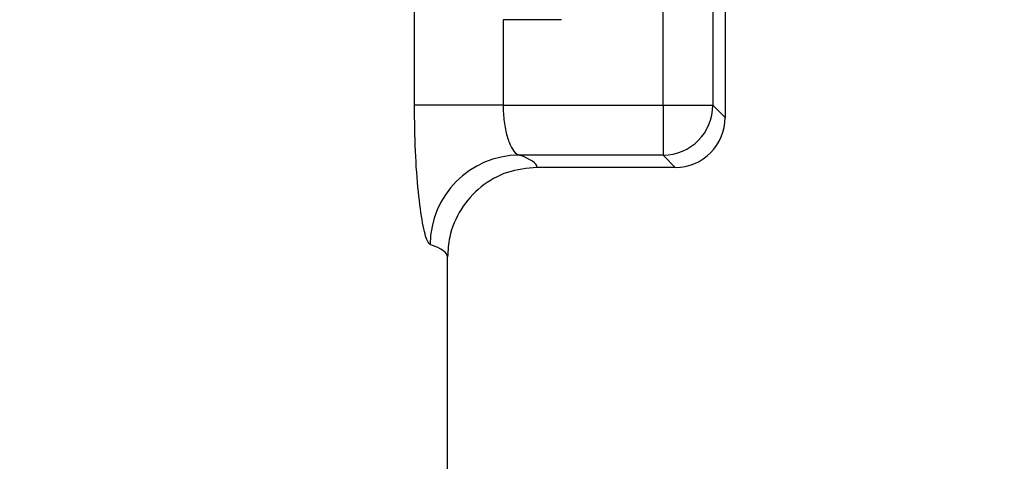
# Model space of a CAD drawing. Units: inches. Extents: x 0.2 to 33.6, y 0.2 to 23.7.
# Drawn here: x 6.2 to 6.2, y 4 to 4.1 of the extents above; entities that cross this region are included whole.
import ezdxf

# ---------------------------------------------------------------- set-up
doc = ezdxf.new("R2010")
doc.units = ezdxf.units.IN
doc.header["$MEASUREMENT"] = 0

msp = doc.modelspace()

# ---------------------------------------------------------------- hatches: boundary and pattern name
at = {"linetype": 'Continuous', "lineweight": 18}
h = msp.add_hatch(dxfattribs=at)
h.set_pattern_fill('ANSI37', angle=2.8e-322, style=0)
h.set_pattern_definition([(45, (0, 0), (-0.08838834764831845, 0.08838834764831845), []), (135, (0, 0), (-0.08838834764831845, -0.08838834764831843), [])])
edge = h.paths.add_edge_path(flags=0)
edge.add_line((8.28801345520073, 6.086349177984528), (8.273037453142916, 6.086349177984528))
edge.add_spline(control_points=[(8.273037453142916, 6.086349177984528), (8.26686850056033, 6.086451580384842), (8.260677954598702, 6.087189089933816), (8.25465849387726, 6.08854280882665), (8.244760714118442, 6.09076872441555), (8.235096256423288, 6.094743291234204), (8.226545862370186, 6.100203282616947), (8.218214589416506, 6.105523350704084), (8.210691635001998, 6.112428863727657), (8.204800597128024, 6.120366678681904), (8.199321795904401, 6.127749029842188), (8.195094862464888, 6.136260161242478), (8.192634422401245, 6.145118073309942), (8.19101329846625, 6.150954335480606), (8.190117868691823, 6.157042072222696), (8.190002936004953, 6.163098208731629)], knot_values=[0.01884064418316879, 0.01884064418316879, 0.01884064418316879, 0.01884064418316879, 0.02259476440186049, 0.02259476440186049, 0.02259476440186049, 0.02878726229183327, 0.02878726229183327, 0.02878726229183327, 0.03482567076774123, 0.03482567076774123, 0.03482567076774123, 0.04043834391211961, 0.04043834391211961, 0.04043834391211961, 0.04412513044601401, 0.04412513044601401, 0.04412513044601401, 0.04412513044601401], weights=[1, 1, 1, 1, 1, 1, 1, 1, 1, 1, 1, 1, 1, 1, 1, 1], degree=3, periodic=0)
edge.add_spline(control_points=[(8.190002936004953, 6.163098208731629), (8.189723465783265, 6.177824305012928), (8.189443982194726, 6.192550401040559), (8.1891644852144, 6.207276496814011), (8.18827171770492, 6.254314499989001), (8.187378813561207, 6.301352500570913), (8.186485771966028, 6.348390498543039)], knot_values=[0.5976500063613394, 0.5976500063613394, 0.5976500063613394, 0.5976500063613394, 0.6066286510782378, 0.6066286510782378, 0.6066286510782378, 0.6353081819773393, 0.6353081819773393, 0.6353081819773393, 0.6353081819773393], weights=[1, 1, 1, 1, 1, 1, 1], degree=3, periodic=0)
edge.add_spline(control_points=[(8.186485771966021, 6.348390498543047), (8.187780384521382, 6.349580749185989), (8.189074863522608, 6.350771142709091), (8.19036921002391, 6.351961677984527)], knot_values=[0, 0, 0, 0, 1, 1, 1, 1], weights=[1, 1, 1, 1], degree=3, periodic=0)
edge.add_line((8.19036921002391, 6.351961677984527), (8.190369210023912, 6.367586677984527))
edge.add_line((8.190369210023912, 6.367586677984527), (8.186121314578251, 6.367586677984526))
edge.add_spline(control_points=[(8.186121314578251, 6.367586677984525), (8.186022427434711, 6.372795011349888), (8.185923538604603, 6.378003344683231), (8.18582464808681, 6.383211677984528)], knot_values=[0.5950201189667585, 0.5950201189667585, 0.5950201189667585, 0.5950201189667585, 0.5981956911926962, 0.5981956911926962, 0.5981956911926962, 0.5981956911926962], weights=[1, 1, 1, 1], degree=3, periodic=0)
edge.add_line((8.18582464808681, 6.383211677984528), (8.134672411558412, 6.383211677984528))
edge.add_spline(control_points=[(8.134672411558412, 6.383211677984528), (8.135825026606947, 6.322881470477547), (8.136977387290829, 6.262551258110376), (8.138129495637223, 6.202221040924926), (8.138383742245443, 6.188907403244437), (8.13863797656489, 6.175593765329267), (8.138892198617205, 6.162280127179864)], knot_values=[0.5791579020880901, 0.5791579020880901, 0.5791579020880901, 0.5791579020880901, 0.6159419078341443, 0.6159419078341443, 0.6159419078341443, 0.6240593810949658, 0.6240593810949658, 0.6240593810949658, 0.6240593810949658], weights=[1, 1, 1, 1, 1, 1, 1], degree=3, periodic=0)
edge.add_spline(control_points=[(8.138892198617203, 6.162280127179864), (8.139010286282167, 6.15609586256979), (8.13963471075416, 6.149901279709067), (8.140749000015887, 6.143817084371536), (8.143352240754671, 6.129602978834111), (8.148765859880447, 6.115680288459156), (8.156306527394365, 6.10335324534178), (8.164488954859765, 6.089977090514024), (8.175430697818868, 6.078019011783075), (8.187872230559726, 6.068475327994263), (8.200760078800961, 6.058589283332851), (8.215657935993166, 6.050953888237054), (8.231156628302534, 6.046093739264434), (8.245116623673933, 6.041716101731683), (8.259913237240102, 6.039461677984527), (8.274543520256422, 6.039461677984527)], knot_values=[0.1058444685040761, 0.1058444685040761, 0.1058444685040761, 0.1058444685040761, 0.1096427037622753, 0.1096427037622753, 0.1096427037622753, 0.118573645855109, 0.118573645855109, 0.118573645855109, 0.1282730964478444, 0.1282730964478444, 0.1282730964478444, 0.1383137039832392, 0.1383137039832392, 0.1383137039832392, 0.1473453661630011, 0.1473453661630011, 0.1473453661630011, 0.1473453661630011], weights=[1, 1, 1, 1, 1, 1, 1, 1, 1, 1, 1, 1, 1, 1, 1, 1], degree=3, periodic=0)
edge.add_line((8.274543520256422, 6.039461677984527), (8.85874448308768, 6.039461677984527))
edge.add_ellipse((8.85874448308768, 6.008211677984527), major_axis=(0.04419417382415892, 2.752174943259751e-18), ratio=0.7071067811865523, start_angle=3.999999999998579, end_angle=89.99999999999937, ccw=False)
edge.add_line((8.902831002125595, 6.010391567789031), (8.90934079227215, 5.94456393131034))
edge.add_ellipse((9.065012790495512, 5.938348247084355), major_axis=(0.1548981176957763, -0.02731271741071956), ratio=0.6953819038476768, start_angle=191.0219717555295, end_angle=206.024711639188)
edge.add_spline(control_points=[(8.91748734006767, 5.915631414101555), (8.92476521802578, 5.900077033646758), (8.936040468805096, 5.886288262009323), (8.948574464884693, 5.874549216001135), (8.968188494341181, 5.856179177209561), (8.991480740441501, 5.841764061829598), (9.015256750603488, 5.829239293668029)], knot_values=[0, 0, 0, 0, 0.01046856016219369, 0.01046856016219369, 0.01046856016219369, 0.02681134589548423, 0.02681134589548423, 0.02681134589548423, 0.02681134589548423], weights=[1, 1, 1, 1, 1, 1, 1], degree=3, periodic=0)
edge.add_arc((8.949715765073325, 5.704821570490279), 0.1406250000000001, 3.999999999999602, 62.22055722285569, ccw=False)
edge.add_line((9.089998209641113, 5.714631074610548), (9.1003263787911, 5.566931374553708))
edge.add_spline(control_points=[(9.1003263787911, 5.566931374553708), (9.101800841018768, 5.5458455823277), (9.105767920964187, 5.52482838924294), (9.111765401947615, 5.50455982011454), (9.120080860645832, 5.476457613550668), (9.132328438955726, 5.449018557495815), (9.148990119547175, 5.42490903101791), (9.157673460764284, 5.412344197366135), (9.167744912357906, 5.400407058816787), (9.179704734785663, 5.390907684790776), (9.186310194110188, 5.385661141280927), (9.193656161646992, 5.381094698792325), (9.201562313956357, 5.378153429109038), (9.207443362841014, 5.375965544267777), (9.213788210115588, 5.374677070827207), (9.220063046851498, 5.374677070827207)], knot_values=[0, 0, 0, 0, 0.01288528685213503, 0.01288528685213503, 0.01288528685213503, 0.03085015404431992, 0.03085015404431992, 0.03085015404431992, 0.04016006646731384, 0.04016006646731384, 0.04016006646731384, 0.04528454369170436, 0.04528454369170436, 0.04528454369170436, 0.04909534708186483, 0.04909534708186483, 0.04909534708186483, 0.04909534708186483], weights=[1, 1, 1, 1, 1, 1, 1, 1, 1, 1, 1, 1, 1, 1, 1, 1], degree=3, periodic=0)
edge.add_line((9.220063046851498, 5.374677070827207), (9.262215765073325, 5.374677070827207))
edge.add_spline(control_points=[(9.262215765073325, 5.374677070827207), (9.2632623661818, 5.374677070827207), (9.264315131396824, 5.374554391854709), (9.26533524857377, 5.374320437103614), (9.266847341509212, 5.373973652112303), (9.268313736287384, 5.37337568813409), (9.269665053484866, 5.372613699481024), (9.271838516492801, 5.371388114434824), (9.273777367872244, 5.369718949975055), (9.275463830647286, 5.367879971057087), (9.278441861688519, 5.364632620221403), (9.280766498100864, 5.360772467863145), (9.2826707124785, 5.356799065802371), (9.28677066378399, 5.348243960265084), (9.289138418695298, 5.338855465341956), (9.290726239423181, 5.329502484170285), (9.292755631864138, 5.317548446187992), (9.293465765073323, 5.305355640594511), (9.293465765073323, 5.293230565016953)], knot_values=[0.05816591464129316, 0.05816591464129316, 0.05816591464129316, 0.05816591464129316, 0.05880841329969318, 0.05880841329969318, 0.05880841329969318, 0.05975642998945845, 0.05975642998945845, 0.05975642998945845, 0.06128913667117963, 0.06128913667117963, 0.06128913667117963, 0.06400475391693955, 0.06400475391693955, 0.06400475391693955, 0.06987753906891449, 0.06987753906891449, 0.06987753906891449, 0.07742496163174309, 0.07742496163174309, 0.07742496163174309, 0.07742496163174309], weights=[1, 1, 1, 1, 1, 1, 1, 1, 1, 1, 1, 1, 1, 1, 1, 1, 1, 1, 1], degree=3, periodic=0)
edge.add_line((9.293465765073323, 5.293230565016953), (9.293465765073323, 4.384551809882481))
edge.add_arc((9.402840765073323, 4.384551809882481), 0.109375, 180, 248.1026823126394)
edge.add_arc((9.22040454415924, 3.930666056345504), 0.3798031392961487, 3.999999999999602, 68.10268231263711, ccw=False)
edge.add_line((9.599282502096903, 3.957159784059755), (9.605546063840622, 3.867586677984527))
edge.add_line((9.605546063840622, 3.867586677984527), (9.597063539046482, 3.746280921889223))
edge.add_line((9.597063539046482, 3.746280921889223), (9.59233502449642, 3.6926651514536))
edge.add_arc((5.855608012324038, 4.039796793933358), 3.752816161325975, 334.86295178066496, 354.6926123954405, ccw=False)
edge.add_arc((9.352027720612153, 2.399196358081006), 0.109375, 154.8629517806644, 176.0000000000002)
edge.add_line((9.242919152614984, 2.406825972396769), (9.20810860533088, 1.909011953473269))
edge.add_arc((9.130173913904331, 1.914461677984528), 0.07812500000000007, 270, 356.00000000000006, ccw=False)
edge.add_line((9.130173913904331, 1.836336677984528), (8.630173913904331, 1.836336677984528))
edge.add_arc((8.630173913904331, 1.976961677984528), 0.140625, 184.0000000000002, 270, ccw=False)
edge.add_line((8.489891469336541, 1.96715217386426), (8.488063337423526, 1.993295678225564))
edge.add_ellipse((8.378954769426358, 1.9856660639098), major_axis=(0.007634287636984411, -0.1091753996039926), ratio=0.9993878510445761, start_angle=89.99999999999051, end_angle=176.0024406547272)
edge.add_line((8.378945448377946, 2.095107732817484), (7.987897594388106, 2.095107732817484))
edge.add_ellipse((7.987888273339697, 1.985666063909801), major_axis=(0.007634287636944592, 0.1091753996039954), ratio=0.9993878510445761, start_angle=3.997559345253297, end_angle=89.99999999998852)
edge.add_line((7.878779705342529, 1.993295678225565), (7.86983684297865, 1.865406788180023))
edge.add_arc((7.83866296640803, 1.867586677984528), 0.03125, 270, 355.99999999999903, ccw=False)
edge.add_line((7.83866296640803, 1.836336677984528), (7.234368448617039, 1.836336677984528))
edge.add_arc((7.234368448617039, 1.867586677984528), 0.03125, 184.0000000000006, 270, ccw=False)
edge.add_line((7.203194572046419, 1.865406788180024), (7.194251709682542, 1.993295678225564))
edge.add_ellipse((7.085143141685373, 1.985666063909801), major_axis=(0.007634287636987597, -0.1091753996039924), ratio=0.9993878510445757, start_angle=89.99999999998836, end_angle=176.0024406547246)
edge.add_line((7.085133820636964, 2.095107732817484), (6.595547709509686, 2.095107732817485))
edge.add_ellipse((6.595538388461277, 1.985666063909801), major_axis=(-0.007634287636943747, -0.1091753996039955), ratio=0.9993878510445757, start_angle=183.9975593452532, end_angle=269.9999999999894)
edge.add_line((6.486429820464108, 1.993295678225564), (6.477486958100229, 1.865406788180024))
edge.add_arc((6.44631308152961, 1.867586677984528), 0.03125, 270, 355.99999999999943, ccw=False)
edge.add_line((6.44631308152961, 1.836336677984528), (5.84201856373862, 1.836336677984528))
edge.add_arc((5.84201856373862, 1.867586677984528), 0.03125, 184.000000000001, 270, ccw=False)
edge.add_line((5.810844687168, 1.865406788180023), (5.801901824804122, 1.993295678225565))
edge.add_ellipse((5.692793256806953, 1.985666063909801), major_axis=(-0.007634287636988443, 0.1091753996039923), ratio=0.9993878510445761, start_angle=269.9999999999893, end_angle=356.0024406547249)
edge.add_line((5.692783935758544, 2.095107732817485), (5.301736081768702, 2.095107732817485))
edge.add_ellipse((5.301726760720293, 1.985666063909801), major_axis=(-0.007634287636940564, -0.1091753996039957), ratio=0.9993878510445761, start_angle=183.997559345252, end_angle=269.9999999999873)
edge.add_line((5.192618192723125, 1.993295678225565), (5.190790060810108, 1.96715217386426))
edge.add_arc((5.05050761624232, 1.976961677984528), 0.140625, 269.99999999999966, 355.9999999999998, ccw=False)
edge.add_line((5.050507616242319, 1.836336677984528), (4.550507616242318, 1.836336677984528))
edge.add_arc((4.550507616242318, 1.914461677984528), 0.07812500000000007, 183.9999999999998, 270, ccw=False)
edge.add_line((4.472572924815769, 1.909011953473268), (4.437762377531664, 2.406825972396769))
edge.add_arc((4.328653809534496, 2.399196358081005), 0.109375, 4.000000000000026, 25.1370482193356)
edge.add_arc((7.825073517822611, 4.039796793933358), 3.752816161325975, 185.3073876045595, 205.137048219335, ccw=False)
edge.add_line((4.088346505650231, 3.692665151453599), (4.083617991100168, 3.746280921889223))
edge.add_line((4.083617991100168, 3.746280921889223), (4.075135466306028, 3.867586677984527))
edge.add_line((4.075135466306028, 3.867586677984527), (4.081399028049747, 3.957159784059755))
edge.add_arc((4.460276985987409, 3.930666056345503), 0.3798031392961487, 111.89731768736121, 175.9999999999987, ccw=False)
edge.add_arc((4.277840765073327, 4.384551809882481), 0.109375, 291.8973176873622, 360.0000000000008)
edge.add_line((4.387215765073326, 4.384551809882481), (4.387215765073326, 5.293230565016852))
edge.add_spline(control_points=[(4.387215765073326, 5.293230565016852), (4.387215765073326, 5.296118144555804), (4.387258395143314, 5.299006124066245), (4.387349174647697, 5.301892276292889), (4.38763425348668, 5.31095578607404), (4.388379715762752, 5.320034322104463), (4.389867401998075, 5.328979447545881), (4.391481199140508, 5.338682849737354), (4.39391709568639, 5.348441339656326), (4.398241950512294, 5.357276269539536), (4.400414170613532, 5.361713739248437), (4.403136351448313, 5.366039506244505), (4.406738237341043, 5.369421235920481), (4.408115199487054, 5.370714034718262), (4.409644684227801, 5.371875697205405), (4.411306283632821, 5.37277371775101), (4.412981726706501, 5.373679220183554), (4.414841692795568, 5.374327054798131), (4.416730995823488, 5.374567009412948), (4.4173057974197, 5.374640013210422), (4.417886346028546, 5.374677070827136), (4.418465765073326, 5.374677070827136)], knot_values=[0.02563907029799999, 0.02563907029799999, 0.02563907029799999, 0.02563907029799999, 0.02739530576842391, 0.02739530576842391, 0.02739530576842391, 0.03291221896395566, 0.03291221896395566, 0.03291221896395566, 0.03892664207631134, 0.03892664207631134, 0.03892664207631134, 0.04194144310820399, 0.04194144310820399, 0.04194144310820399, 0.04307776588260562, 0.04307776588260562, 0.04307776588260562, 0.04423057371360635, 0.04423057371360635, 0.04423057371360635, 0.04457831179051038, 0.04457831179051038, 0.04457831179051038, 0.04457831179051038], weights=[1, 1, 1, 1, 1, 1, 1, 1, 1, 1, 1, 1, 1, 1, 1, 1, 1, 1, 1, 1, 1, 1], degree=3, periodic=0)
edge.add_line((4.418465765073326, 5.374677070827136), (4.460618483295146, 5.374677070827137))
edge.add_spline(control_points=[(4.460618483295145, 5.374677070827137), (4.466303035745917, 5.374677070827137), (4.472044201854023, 5.375727809502294), (4.477428017714742, 5.377552271982983), (4.486959949664308, 5.380782444162041), (4.495724434031277, 5.386427865257336), (4.503423845553098, 5.392909439234014), (4.511050236568933, 5.399329542563225), (4.517878499370679, 5.40673552880819), (4.524055351718273, 5.414560237221938), (4.537879049376379, 5.432071810639525), (4.548822152948452, 5.451985067683572), (4.557484498187162, 5.472545067573349), (4.570053677729901, 5.502377904165738), (4.578096955968908, 5.534637675986898), (4.580355151355547, 5.56693137455367)], knot_values=[0, 0, 0, 0, 0.003465303173990571, 0.003465303173990571, 0.003465303173990571, 0.00965677541308857, 0.00965677541308857, 0.00965677541308857, 0.01574171047272892, 0.01574171047272892, 0.01574171047272892, 0.029445134805633, 0.029445134805633, 0.029445134805633, 0.04943435258365957, 0.04943435258365957, 0.04943435258365957, 0.04943435258365957], weights=[1, 1, 1, 1, 1, 1, 1, 1, 1, 1, 1, 1, 1, 1, 1, 1], degree=3, periodic=0)
edge.add_line((4.580355151355547, 5.56693137455367), (4.590683320505538, 5.714631074610547))
edge.add_arc((4.730965765073325, 5.704821570490279), 0.1406250000000001, 117.77944277715119, 175.9999999999991, ccw=False)
edge.add_spline(control_points=[(4.665424779543144, 5.829239293668019), (4.69055978878861, 5.842479957740489), (4.715236703805963, 5.857847732532739), (4.735475828200093, 5.877784174507389), (4.746616044838303, 5.888757785730269), (4.756567082422534, 5.901467868848886), (4.763194190078995, 5.915631414101641)], knot_values=[0, 0, 0, 0, 0.01731826151881441, 0.01731826151881441, 0.01731826151881441, 0.02683308111125812, 0.02683308111125812, 0.02683308111125812, 0.02683308111125812], weights=[1, 1, 1, 1, 1, 1, 1], degree=3, periodic=0)
edge.add_ellipse((4.615668739651106, 5.93834824708435), major_axis=(-0.1548981176957785, -0.02731271741071959), ratio=0.695381903847667, start_angle=153.9752883608613, end_angle=168.978028244472)
edge.add_line((4.771340737874469, 5.944563931310336), (4.777850528021025, 6.010391567789031))
edge.add_ellipse((4.82193704705894, 6.008211677984527), major_axis=(-0.04419417382415955, -2.75217494325979e-18), ratio=0.7071067811865422, start_angle=270, end_angle=356.00000000000017, ccw=False)
edge.add_line((4.82193704705894, 6.039461677984527), (5.406138009890236, 6.039461677984527))
edge.add_spline(control_points=[(5.406138009890236, 6.039461677984527), (5.409549615731947, 6.039461677984527), (5.412963331244523, 6.039582076389291), (5.416366475357625, 6.039822210861344), (5.431734745987015, 6.040906634979547), (5.447124631553131, 6.044500214639858), (5.461362524597241, 6.0503859702813), (5.474765254339086, 6.055926480520026), (5.487475418464626, 6.063637454912371), (5.498483961046357, 6.073078980661132), (5.509519275102996, 6.082543467085006), (5.51912840356766, 6.094019486689767), (5.526323011268032, 6.106652470487512), (5.529384033754259, 6.112027308016321), (5.532043018097161, 6.117652963482582), (5.534238848028589, 6.12343544288458), (5.538820825572254, 6.13550158261036), (5.541425635377927, 6.148514302037586), (5.541769576388933, 6.161416547992212), (5.541777249277834, 6.1617043807793), (5.541783834452354, 6.161992244619277), (5.541789331529453, 6.162280127179864)], knot_values=[0.1376864397736349, 0.1376864397736349, 0.1376864397736349, 0.1376864397736349, 0.1397767834128626, 0.1397767834128626, 0.1397767834128626, 0.1492879294642728, 0.1492879294642728, 0.1492879294642728, 0.1582344378061245, 0.1582344378061245, 0.1582344378061245, 0.1672166859263174, 0.1672166859263174, 0.1672166859263174, 0.1709872842794814, 0.1709872842794814, 0.1709872842794814, 0.178942400143639, 0.178942400143639, 0.178942400143639, 0.1791174569963975, 0.1791174569963975, 0.1791174569963975, 0.1791174569963975], weights=[1, 1, 1, 1, 1, 1, 1, 1, 1, 1, 1, 1, 1, 1, 1, 1, 1, 1, 1, 1, 1, 1], degree=3, periodic=0)
edge.add_spline(control_points=[(5.541789331529453, 6.162280127179865), (5.543195550654049, 6.235923984639441), (5.544602145112756, 6.30956783493304), (5.546009118588245, 6.383211677984528)], knot_values=[0.5791563238746902, 0.5791563238746902, 0.5791563238746902, 0.5791563238746902, 0.6240578029107771, 0.6240578029107771, 0.6240578029107771, 0.6240578029107771], weights=[1, 1, 1, 1], degree=3, periodic=0)
edge.add_line((5.546009118588245, 6.383211677984528), (5.494856882059847, 6.383211677984528))
edge.add_spline(control_points=[(5.494856882059847, 6.383211677984528), (5.494757991542055, 6.37800334468323), (5.494659102711947, 6.372795011349888), (5.494560215568406, 6.367586677984526)], knot_values=[0.5950215003576271, 0.5950215003576271, 0.5950215003576271, 0.5950215003576271, 0.598197072584293, 0.598197072584293, 0.598197072584293, 0.598197072584293], weights=[1, 1, 1, 1], degree=3, periodic=0)
edge.add_line((5.494560215568406, 6.367586677984526), (5.490312320122747, 6.367586677984527))
edge.add_line((5.490312320122747, 6.367586677984527), (5.490312320122747, 6.351961677984527))
edge.add_spline(control_points=[(5.490312320122748, 6.351961677984527), (5.491606668795811, 6.350771140711513), (5.492901147803221, 6.349580747183612), (5.494195758180637, 6.348390498543045)], knot_values=[0, 0, 0, 0, 1, 1, 1, 1], weights=[1, 1, 1, 1], degree=3, periodic=0)
edge.add_spline(control_points=[(5.49419575818063, 6.348390498543039), (5.493023133797653, 6.286626406426394), (5.491850746400596, 6.224862309809997), (5.490678594141704, 6.163098208731629)], knot_values=[0.597651472307525, 0.597651472307525, 0.597651472307525, 0.597651472307525, 0.6353096479387977, 0.6353096479387977, 0.6353096479387977, 0.6353096479387977], weights=[1, 1, 1, 1], degree=3, periodic=0)
edge.add_spline(control_points=[(5.490678594141704, 6.163098208731629), (5.490585172647198, 6.15817555931825), (5.489979255546565, 6.153237367822187), (5.488885636959574, 6.14843682585186), (5.487993514551125, 6.144520770368373), (5.48677164537912, 6.140666386022795), (5.48525168999607, 6.13694871086553), (5.481918755430505, 6.128796650500224), (5.47705139877952, 6.121146015800122), (5.471161746173104, 6.114597998299101), (5.46528551440205, 6.108064901858915), (5.458244642301779, 6.102445289320563), (5.450621071871198, 6.098075778728531), (5.442548187928714, 6.093448740490195), (5.433617872596725, 6.090100459232838), (5.424505948129987, 6.088215314538042), (5.418968278998443, 6.087069639151578), (5.413298238511445, 6.086443035037634), (5.407644077003742, 6.086349177984528)], knot_values=[0.0977153821082925, 0.0977153821082925, 0.0977153821082925, 0.0977153821082925, 0.1007050595273198, 0.1007050595273198, 0.1007050595273198, 0.1031219011725251, 0.1031219011725251, 0.1031219011725251, 0.108490693087573, 0.108490693087573, 0.108490693087573, 0.1138390681527505, 0.1138390681527505, 0.1138390681527505, 0.1195048967792679, 0.1195048967792679, 0.1195048967792679, 0.1229438745002606, 0.1229438745002606, 0.1229438745002606, 0.1229438745002606], weights=[1, 1, 1, 1, 1, 1, 1, 1, 1, 1, 1, 1, 1, 1, 1, 1, 1, 1, 1], degree=3, periodic=0)
edge.add_line((5.407644077003742, 6.086349177984528), (5.392668074945928, 6.086349177984528))
edge.add_spline(control_points=[(5.392668074945928, 6.086349177984528), (5.391573801331352, 6.087976000547685), (5.390479644440194, 6.089602901630239), (5.389385603532258, 6.091229880698119)], knot_values=[1.343796891988307, 1.343796891988307, 1.343796891988307, 1.343796891988307, 1.344996341310004, 1.344996341310004, 1.344996341310004, 1.344996341310004], weights=[1, 1, 1, 1], degree=3, periodic=0)
edge.add_spline(control_points=[(5.389385603532256, 6.091229880698119), (5.389380302535172, 6.091237763960284), (5.389374887717353, 6.09124557185295), (5.389369363053081, 6.091253300014254), (5.389338171573288, 6.091296932129312), (5.389303345020477, 6.091338164974418), (5.389265646578862, 6.091376315955742), (5.389180316733809, 6.091462670117496), (5.389078230084579, 6.091534702052793), (5.388968888102413, 6.09158745197834), (5.388859747507641, 6.091640104748432), (5.388740461642125, 6.091675095326784), (5.388620267844015, 6.091690504237247), (5.388494478758277, 6.091706630466635), (5.388364285232004, 6.09170174064565), (5.388240084718723, 6.091676105087029), (5.388113448173459, 6.091649966720174), (5.387989394319741, 6.091601409752815), (5.387879282148038, 6.091533620827017), (5.387772370029433, 6.091467801966457), (5.387675416911505, 6.09138170976423), (5.387598779460938, 6.091282266188871), (5.387585642127472, 6.091265219387327), (5.387573046063688, 6.091247741067697), (5.387561038142469, 6.091229880698119)], knot_values=[0.001280000173092844, 0.001280000173092844, 0.001280000173092844, 0.001280000173092844, 0.00128571114175792, 0.00128571114175792, 0.00128571114175792, 0.001317985831140127, 0.001317985831140127, 0.001317985831140127, 0.001391991933234183, 0.001391991933234183, 0.001391991933234183, 0.001465777716046356, 0.001465777716046356, 0.001465777716046356, 0.001543067486604567, 0.001543067486604567, 0.001543067486604567, 0.001621965750092266, 0.001621965750092266, 0.001621965750092266, 0.00169861344612843, 0.00169861344612843, 0.00169861344612843, 0.001711600969214413, 0.001711600969214413, 0.001711600969214413, 0.001711600969214413], weights=[1, 1, 1, 1, 1, 1, 1, 1, 1, 1, 1, 1, 1, 1, 1, 1, 1, 1, 1, 1, 1, 1, 1, 1, 1], degree=3, periodic=0)
edge.add_spline(control_points=[(5.387561038142469, 6.091229880698119), (5.386467288814509, 6.089603057298382), (5.385373655017985, 6.08797615621843), (5.384280136022836, 6.086349177984527)], knot_values=[1.348923011692018, 1.348923011692018, 1.348923011692018, 1.348923011692018, 1.350122407251921, 1.350122407251921, 1.350122407251921, 1.350122407251921], weights=[1, 1, 1, 1], degree=3, periodic=0)
edge.add_line((5.384280136022836, 6.086349177984528), (5.375865149623772, 6.086349177984528))
edge.add_spline(control_points=[(5.375865149623772, 6.086349177984527), (5.374772581326289, 6.087976003255708), (5.373680125890495, 6.089602904329885), (5.372587782608907, 6.091229880698119)], knot_values=[1.360660992626074, 1.360660992626074, 1.360660992626074, 1.360660992626074, 1.361860246302081, 1.361860246302081, 1.361860246302081, 1.361860246302081], weights=[1, 1, 1, 1], degree=3, periodic=0)
edge.add_spline(control_points=[(5.372587782608907, 6.091229880698119), (5.372580173502239, 6.091241213982206), (5.372572328758294, 6.091252392506211), (5.372564260180297, 6.09126340340452), (5.372532249191796, 6.091307087649665), (5.372496568977612, 6.091348289217926), (5.372458008438864, 6.091386316859323), (5.372371506628273, 6.091471623235739), (5.372268444000156, 6.091542406490549), (5.372158357879599, 6.091593795080271), (5.372048467318693, 6.091645092382056), (5.371928634078889, 6.091678573742454), (5.371808149302812, 6.091692385595374), (5.371682285219047, 6.091706814108831), (5.371552287661357, 6.091700160822496), (5.371428589095707, 6.09167280000309), (5.371302748867977, 6.091644965470599), (5.371179798576156, 6.091594797899652), (5.371071044660706, 6.091525637867924), (5.370965586193901, 6.091458573515528), (5.370870341259411, 6.091371475931078), (5.370795480073546, 6.091271401366708), (5.370785317286837, 6.091257815735635), (5.370775496457143, 6.091243967332059), (5.370766040329523, 6.091229880698119)], knot_values=[0.001276109275876114, 0.001276109275876114, 0.001276109275876114, 0.001276109275876114, 0.001284323496400525, 0.001284323496400525, 0.001284323496400525, 0.001316916284908272, 0.001316916284908272, 0.001316916284908272, 0.001390976390690928, 0.001390976390690928, 0.001390976390690928, 0.001464824106614842, 0.001464824106614842, 0.001464824106614842, 0.00154203761396871, 0.00154203761396871, 0.00154203761396871, 0.001620677311398187, 0.001620677311398187, 0.001620677311398187, 0.001696972066704406, 0.001696972066704406, 0.001696972066704406, 0.001707199651578784, 0.001707199651578784, 0.001707199651578784, 0.001707199651578784], weights=[1, 1, 1, 1, 1, 1, 1, 1, 1, 1, 1, 1, 1, 1, 1, 1, 1, 1, 1, 1, 1, 1, 1, 1, 1], degree=3, periodic=0)
edge.add_spline(control_points=[(5.370766040329523, 6.091229880698119), (5.369673978522327, 6.089603054629917), (5.368582028438439, 6.087976153558184), (5.36749018937995, 6.086349177984528)], knot_values=[1.365777641734193, 1.365777641734193, 1.365777641734193, 1.365777641734193, 1.366976825324047, 1.366976825324047, 1.366976825324047, 1.366976825324047], weights=[1, 1, 1, 1], degree=3, periodic=0)
edge.add_line((5.367490189379948, 6.086349177984528), (5.359088011488711, 6.086349177984528))
edge.add_spline(control_points=[(5.359088011488711, 6.086349177984527), (5.357997090877902, 6.087976005836281), (5.356906279439962, 6.08960290690258), (5.355815576498296, 6.091229880698119)], knot_values=[1.377493574306256, 1.377493574306256, 1.377493574306256, 1.377493574306256, 1.378692578178732, 1.378692578178732, 1.378692578178732, 1.378692578178732], weights=[1, 1, 1, 1], degree=3, periodic=0)
edge.add_spline(control_points=[(5.355815576498296, 6.091229880698119), (5.355796746522854, 6.091257968892845), (5.355776453081093, 6.0912851270266), (5.3557548792361, 6.091311167070192), (5.355719571870984, 6.091353783735279), (5.355680636506344, 6.09139361935024), (5.35563893629671, 6.091430004549029), (5.355546587027772, 6.091510583196905), (5.355438507971052, 6.091575585250804), (5.355324520700471, 6.091620620882389), (5.355210715875957, 6.091665584430718), (5.355087944553004, 6.091691977833793), (5.354965744314, 6.091698330813273), (5.354838729511742, 6.091704934093586), (5.354708835101678, 6.091690044610783), (5.354586707620232, 6.091654530647619), (5.354463576520421, 6.091618724838057), (5.354344760134498, 6.091560799525929), (5.354241488945998, 6.091484783834359), (5.35414659099285, 6.091414931500499), (5.354062169665553, 6.09132776137876), (5.353996562178064, 6.091229880698119)], knot_values=[0.001262072278814775, 0.001262072278814775, 0.001262072278814775, 0.001262072278814775, 0.001282498606432985, 0.001282498606432985, 0.001282498606432985, 0.001315809861880799, 0.001315809861880799, 0.001315809861880799, 0.001390523314192712, 0.001390523314192712, 0.001390523314192712, 0.001465045170495747, 0.001465045170495747, 0.001465045170495747, 0.001542575352000545, 0.001542575352000545, 0.001542575352000545, 0.001620824472629206, 0.001620824472629206, 0.001620824472629206, 0.001692747570627298, 0.001692747570627298, 0.001692747570627298, 0.001692747570627298], weights=[1, 1, 1, 1, 1, 1, 1, 1, 1, 1, 1, 1, 1, 1, 1, 1, 1, 1, 1, 1, 1, 1], degree=3, periodic=0)
edge.add_spline(control_points=[(5.353996562178064, 6.091229880698119), (5.352906131082912, 6.089603052086525), (5.351815808072801, 6.087976151022525), (5.350725592480178, 6.086349177984527)], knot_values=[1.382600390521312, 1.382600390521312, 1.382600390521312, 1.382600390521312, 1.383799307451846, 1.383799307451846, 1.383799307451846, 1.383799307451846], weights=[1, 1, 1, 1], degree=3, periodic=0)
edge.add_line((5.350725592480178, 6.086349177984528), (5.317260748444793, 6.086349177984528))
edge.add_line((5.317260748444793, 6.086349177984528), (5.317260748444793, 6.086336677984527))
edge.add_line((5.317260748444793, 6.086336677984527), (4.82193704705894, 6.086336677984527))
edge.add_ellipse((4.82193704705894, 6.008211677984527), major_axis=(-0.1104854345603989, -6.880437358149474e-18), ratio=0.7071067811865424, start_angle=270.0000000000006, end_angle=356.0000000000007)
edge.add_line((4.711720749464152, 6.013661402495788), (4.704464915176365, 5.940289694484776))
edge.add_spline(control_points=[(4.704464915176365, 5.940289694484776), (4.703776923912545, 5.93333265934299), (4.701513466829039, 5.926459727879632), (4.698337410348629, 5.920231860252876), (4.69408565434873, 5.911894674276505), (4.68812382283605, 5.90437311296994), (4.681488376150482, 5.897773344309579), (4.670480214600909, 5.886824372364543), (4.657314469274781, 5.877948102929851), (4.643577784366417, 5.870711868060599)], knot_values=[0, 0, 0, 0, 0.004261695678330065, 0.004261695678330065, 0.004261695678330065, 0.0099637300018265, 0.0099637300018265, 0.0099637300018265, 0.01945022597671928, 0.01945022597671928, 0.01945022597671928, 0.01945022597671928], weights=[1, 1, 1, 1, 1, 1, 1, 1, 1, 1], degree=3, periodic=0)
edge.add_arc((4.730965765073325, 5.704821570490279), 0.1875000000000001, 117.779442777152, 176)
edge.add_line((4.543922505649608, 5.717900909317303), (4.533594336499617, 5.570201209260427))
edge.add_spline(control_points=[(4.533594336499617, 5.570201209260427), (4.532366140985133, 5.552637195109792), (4.528135850846144, 5.535011730963164), (4.521059878797886, 5.518889272190454), (4.516823905933689, 5.509237693947976), (4.511482006082136, 5.499925386791595), (4.504820172574996, 5.491757375834206), (4.500430111525663, 5.48637476356746), (4.49537745898502, 5.481398949149366), (4.489643482834975, 5.477478914922258), (4.485645903573181, 5.474745968861489), (4.481227246962813, 5.472490611932677), (4.47658449780026, 5.471114198354199), (4.473259223888084, 5.470128370344838), (4.469760884536733, 5.469584602575382), (4.466292555911147, 5.469584602575382)], knot_values=[0, 0, 0, 0, 0.01073316848520951, 0.01073316848520951, 0.01073316848520951, 0.01711187023697973, 0.01711187023697973, 0.01711187023697973, 0.02130767853845986, 0.02130767853845986, 0.02130767853845986, 0.0242288571701148, 0.0242288571701148, 0.0242288571701148, 0.02631316332429932, 0.02631316332429932, 0.02631316332429932, 0.02631316332429932], weights=[1, 1, 1, 1, 1, 1, 1, 1, 1, 1, 1, 1, 1, 1, 1, 1], degree=3, periodic=0)
edge.add_line((4.466292555911147, 5.469584602575382), (4.418465765073326, 5.469584602575381))
edge.add_spline(control_points=[(4.418465765073327, 5.469584602575381), (4.414867075883272, 5.469584602575381), (4.411242622341255, 5.469118213787189), (4.407754768957107, 5.468231961759093), (4.402721583686523, 5.466953046001307), (4.397870316645765, 5.464771090420092), (4.393471149004105, 5.462011397766169), (4.389438164730579, 5.459481419829515), (4.385705557122727, 5.456435020341275), (4.382316843996906, 5.453091014680191), (4.375033722966542, 5.445903980236255), (4.369158169449732, 5.437222006180146), (4.364412415467093, 5.428156955977443), (4.358509590634823, 5.416881739512779), (4.354186609652104, 5.40474215086472), (4.350903212142917, 5.392446088563227), (4.342322830241053, 5.360313241370427), (4.340340765073326, 5.326489290523067), (4.340340765073326, 5.293230565016852)], knot_values=[0.3384980877226995, 0.3384980877226995, 0.3384980877226995, 0.3384980877226995, 0.3407623596447928, 0.3407623596447928, 0.3407623596447928, 0.3440247115891705, 0.3440247115891705, 0.3440247115891705, 0.34692692944888, 0.34692692944888, 0.34692692944888, 0.3532206060304355, 0.3532206060304355, 0.3532206060304355, 0.361028398380302, 0.361028398380302, 0.361028398380302, 0.3818834529036357, 0.3818834529036357, 0.3818834529036357, 0.3818834529036357], weights=[1, 1, 1, 1, 1, 1, 1, 1, 1, 1, 1, 1, 1, 1, 1, 1, 1, 1, 1], degree=3, periodic=0)
edge.add_line((4.340340765073326, 5.293230565016851), (4.340340765073326, 4.384551809882481))
edge.add_arc((4.277840765073327, 4.384551809882481), 0.0625, 291.89731768736175, 360, ccw=False)
edge.add_arc((4.460276985987409, 3.930666056345503), 0.4266781392961488, 111.8973176873619, 175.9999999999995)
edge.add_line((4.034638213193817, 3.960429618766511), (4.028146002333473, 3.867586677984528))
edge.add_line((4.028146002333473, 3.867586677984528), (4.03688685382641, 3.742586677984528))
edge.add_line((4.03688685382641, 3.742586677984528), (4.04166232282222, 3.688438499589197))
edge.add_arc((7.825073517822611, 4.039796793933358), 3.799691161325975, 185.3057333151606, 205.1370482193359)
edge.add_arc((4.328653809534496, 2.399196358081005), 0.0625, 3.999999999998977, 25.137048219334474, ccw=False)
edge.add_line((4.391001562675735, 2.403556137690013), (4.42581210995984, 1.905742118766512))
edge.add_arc((4.550507616242318, 1.914461677984528), 0.1250000000000001, 184.0000000000006, 270.0000000000008)
edge.add_line((4.550507616242318, 1.789461677984528), (5.05050761624232, 1.789461677984528))
edge.add_arc((5.05050761624232, 1.976961677984528), 0.1875, 270.0000000000008, 356.0000000000009)
edge.add_line((5.237550875666037, 1.963882339157505), (5.239379007579054, 1.990025843518809))
edge.add_ellipse((5.301726760720293, 1.985666063909801), major_axis=(-0.004362450078251751, -0.06238594263085466), ratio=0.9993878510445758, start_angle=183.9975593452514, end_angle=269.99999999998647, ccw=False)
edge.add_line((5.301732087033669, 2.048204160428478), (5.692787930493576, 2.048204160428478))
edge.add_ellipse((5.692793256806953, 1.985666063909801), major_axis=(-0.00436245007827911, 0.06238594263085276), ratio=0.9993878510445758, start_angle=269.99999999998863, end_angle=356.00244065472424, ccw=False)
edge.add_line((5.755141009948193, 1.990025843518809), (5.764083872312071, 1.862136953473268))
edge.add_arc((5.84201856373862, 1.867586677984528), 0.078125, 184.0000000000009, 270.0000000000008)
edge.add_line((5.84201856373862, 1.789461677984528), (6.44631308152961, 1.789461677984528))
edge.add_arc((6.44631308152961, 1.867586677984528), 0.078125, 270.0000000000008, 356.000000000001)
edge.add_line((6.524247772956159, 1.862136953473268), (6.533190635320038, 1.990025843518809))
edge.add_ellipse((6.595538388461277, 1.985666063909801), major_axis=(-0.004362450078253569, -0.06238594263085454), ratio=0.9993878510445758, start_angle=183.9975593452523, end_angle=269.9999999999885, ccw=False)
edge.add_line((6.595543714774654, 2.048204160428477), (7.085137815371996, 2.048204160428477))
edge.add_ellipse((7.085143141685373, 1.985666063909801), major_axis=(0.004362450078278626, -0.06238594263085279), ratio=0.9993878510445758, start_angle=89.9999999999875, end_angle=176.0024406547239, ccw=False)
edge.add_line((7.147490894826612, 1.990025843518808), (7.156433757190491, 1.862136953473268))
edge.add_arc((7.234368448617039, 1.867586677984528), 0.078125, 184.0000000000006, 270.0000000000008)
edge.add_line((7.234368448617039, 1.789461677984528), (7.83866296640803, 1.789461677984528))
edge.add_arc((7.83866296640803, 1.867586677984528), 0.078125, 270.0000000000008, 356.0000000000007)
edge.add_line((7.916597657834579, 1.862136953473268), (7.925540520198458, 1.990025843518809))
edge.add_ellipse((7.987888273339697, 1.985666063909801), major_axis=(0.004362450078254052, 0.06238594263085449), ratio=0.9993878510445758, start_angle=3.9975593452526823, end_angle=89.99999999998778, ccw=False)
edge.add_line((7.987893599653074, 2.048204160428477), (8.37894944311298, 2.048204160428477))
edge.add_ellipse((8.378954769426358, 1.9856660639098), major_axis=(0.004362450078276806, -0.0623859426308529), ratio=0.9993878510445758, start_angle=89.99999999998983, end_angle=176.0024406547264, ccw=False)
edge.add_line((8.441302522567595, 1.990025843518808), (8.443130654480614, 1.963882339157505))
edge.add_arc((8.630173913904331, 1.976961677984528), 0.1875, 184.0000000000007, 270.0000000000002)
edge.add_line((8.63017391390433, 1.789461677984528), (9.130173913904331, 1.789461677984528))
edge.add_arc((9.130173913904331, 1.914461677984528), 0.1250000000000001, 270.0000000000008, 356.000000000001)
edge.add_line((9.254869420186811, 1.905742118766513), (9.289679967470914, 2.403556137690014))
edge.add_arc((9.352027720612153, 2.399196358081006), 0.0625, 154.8629517806645, 175.9999999999994, ccw=False)
edge.add_arc((5.855608012324038, 4.039796793933358), 3.799691161325975, 334.8629517806658, 354.6942666848411)
edge.add_line((9.63901920732443, 3.688438499589197), (9.64379467632024, 3.742586677984528))
edge.add_line((9.64379467632024, 3.742586677984528), (9.652535527813178, 3.867586677984528))
edge.add_line((9.652535527813178, 3.867586677984528), (9.646043316952833, 3.960429618766512))
edge.add_arc((9.22040454415924, 3.930666056345504), 0.4266781392961488, 4.000000000000523, 68.10268231263815)
edge.add_arc((9.402840765073323, 4.384551809882481), 0.0625, 180, 248.1026823126375, ccw=False)
edge.add_line((9.340340765073325, 4.384551809882481), (9.340340765073325, 5.293230565016954))
edge.add_spline(control_points=[(9.340340765073325, 5.293230565016954), (9.340340765073325, 5.303565989423089), (9.340123433002798, 5.313906152950498), (9.339588011447638, 5.324227699414726), (9.338156985431866, 5.351814189669014), (9.33462441310982, 5.379784620602925), (9.325697479948166, 5.405926008177709), (9.321254313166948, 5.41893725658564), (9.315349998452218, 5.43171823827616), (9.307206097507814, 5.442795746731869), (9.301730597112087, 5.450243639620914), (9.295041127079816, 5.457099002104552), (9.287210381142572, 5.462011397766206), (9.286478530140549, 5.462470503669542), (9.28573608111247, 5.462913172002865), (9.284983748701013, 5.463337883743121), (9.280788970202133, 5.465705948243761), (9.276216617842204, 5.467532775098637), (9.271511957263925, 5.468567214549286), (9.268467449479232, 5.469236627126005), (9.265332997956657, 5.469584602575434), (9.262215765073325, 5.469584602575434)], knot_values=[0.3004346881224889, 0.3004346881224889, 0.3004346881224889, 0.3004346881224889, 0.3068491980259218, 0.3068491980259218, 0.3068491980259218, 0.3240925352481456, 0.3240925352481456, 0.3240925352481456, 0.3326431949194919, 0.3326431949194919, 0.3326431949194919, 0.3383944227600186, 0.3383944227600186, 0.3383944227600186, 0.3389210776896345, 0.3389210776896345, 0.3389210776896345, 0.3418873031044167, 0.3418873031044167, 0.3418873031044167, 0.3438099289308448, 0.3438099289308448, 0.3438099289308448, 0.3438099289308448], weights=[1, 1, 1, 1, 1, 1, 1, 1, 1, 1, 1, 1, 1, 1, 1, 1, 1, 1, 1, 1, 1, 1], degree=3, periodic=0)
edge.add_line((9.262215765073323, 5.469584602575434), (9.214388974235497, 5.469584602575434))
edge.add_spline(control_points=[(9.214388974235497, 5.469584602575434), (9.210150994122339, 5.469584602575434), (9.20586419667388, 5.470406254294705), (9.201877257920437, 5.471843193686543), (9.196769437876615, 5.473684111814781), (9.191991277181232, 5.476550706011001), (9.187729254414892, 5.479914330112195), (9.18097082258739, 5.485248141175051), (9.17524251322204, 5.491954632212959), (9.170427397075942, 5.499091900438324), (9.16237629015387, 5.511025757871955), (9.15654596505775, 5.524589386451341), (9.152634773481257, 5.538443622495556), (9.149715138687881, 5.548785562745538), (9.147836808007067, 5.55948122447633), (9.14708719364703, 5.570201209260465)], knot_values=[0, 0, 0, 0, 0.002583472676981569, 0.002583472676981569, 0.002583472676981569, 0.005896204003860798, 0.005896204003860798, 0.005896204003860798, 0.01116531692454723, 0.01116531692454723, 0.01116531692454723, 0.02001456697235936, 0.02001456697235936, 0.02001456697235936, 0.02658097447497317, 0.02658097447497317, 0.02658097447497317, 0.02658097447497317], weights=[1, 1, 1, 1, 1, 1, 1, 1, 1, 1, 1, 1, 1, 1, 1, 1], degree=3, periodic=0)
edge.add_line((9.14708719364703, 5.570201209260466), (9.136759024497042, 5.717900909317304))
edge.add_arc((8.949715765073325, 5.704821570490279), 0.1875000000000001, 4.000000000000573, 62.22055722285686)
edge.add_spline(control_points=[(9.037103745780207, 5.870711868060612), (9.023027703697696, 5.878126870094797), (9.009535806556984, 5.887266901536316), (8.998370135806114, 5.89860025993349), (8.992751705497, 5.904303068635582), (8.987663219534387, 5.910666897986072), (8.983733964643767, 5.917641834705184), (8.980547279094102, 5.923298614596374), (8.978079340292535, 5.929489207358193), (8.976859332623212, 5.935866174099254), (8.97657935344216, 5.937329622215718), (8.976363246936344, 5.938806937661187), (8.976216614970253, 5.940289694484785)], knot_values=[0, 0, 0, 0, 0.009698527482289025, 0.009698527482289025, 0.009698527482289025, 0.01454572124494189, 0.01454572124494189, 0.01454572124494189, 0.01848271205624366, 0.01848271205624366, 0.01848271205624366, 0.01937381942782052, 0.01937381942782052, 0.01937381942782052, 0.01937381942782052], weights=[1, 1, 1, 1, 1, 1, 1, 1, 1, 1, 1, 1, 1], degree=3, periodic=0)
edge.add_line((8.976216614970253, 5.940289694484785), (8.968960780682467, 6.013661402495788))
edge.add_ellipse((8.85874448308768, 6.008211677984527), major_axis=(0.1104854345603973, 6.880437358149377e-18), ratio=0.7071067811865523, start_angle=4.000000000000386, end_angle=90)
edge.add_line((8.85874448308768, 6.086336677984527), (8.363420781701864, 6.086336677984527))
edge.add_line((8.363420781701864, 6.086336677984527), (8.363420781701864, 6.086349177984528))
edge.add_line((8.363420781701864, 6.086349177984528), (8.32995593766648, 6.086349177984528))
edge.add_spline(control_points=[(8.32995593766648, 6.086349177984528), (8.328865722073855, 6.087976151022525), (8.327775399063745, 6.089603052086525), (8.326684967968594, 6.091229880698119)], knot_values=[0.4643567706229616, 0.4643567706229616, 0.4643567706229616, 0.4643567706229616, 0.4655506510435108, 0.4655506510435108, 0.4655506510435108, 0.4655506510435108], weights=[1, 1, 1, 1], degree=3, periodic=0)
edge.add_spline(control_points=[(8.326684967968594, 6.091229880698119), (8.326670000639163, 6.091252210655386), (8.326654112193939, 6.091273949079757), (8.326637393834526, 6.091295000074994), (8.326603157846586, 6.091338108468658), (8.326565260427147, 6.091378528478264), (8.326524543897436, 6.091415577104189), (8.326434222205881, 6.091497762265528), (8.326327892890273, 6.091564739756428), (8.326215271023402, 6.091611949117922), (8.326102835156716, 6.091659080510988), (8.325981096650537, 6.091687901979886), (8.32585950778562, 6.091696809294739), (8.325732938291548, 6.091706081478795), (8.325603061640614, 6.091694010592008), (8.325480441512957, 6.091661297987103), (8.325356423769653, 6.091628212526214), (8.325236234112916, 6.091572945464388), (8.325131114703227, 6.09149929114963), (8.325029673264451, 6.091428213889176), (8.324939255281178, 6.091337721030458), (8.324869607679354, 6.091235292743277), (8.324868383743235, 6.091233492743318), (8.324867165717256, 6.091231688710416), (8.324865953648361, 6.091229880698119)], knot_values=[0.001266488753337955, 0.001266488753337955, 0.001266488753337955, 0.001266488753337955, 0.001282707657455148, 0.001282707657455148, 0.001282707657455148, 0.001315841780355029, 0.001315841780355029, 0.001315841780355029, 0.001390283921724074, 0.001390283921724074, 0.001390283921724074, 0.001464528476103501, 0.001464528476103501, 0.001464528476103501, 0.001541884682279791, 0.001541884682279791, 0.001541884682279791, 0.001620206603458105, 0.001620206603458105, 0.001620206603458105, 0.001695815744591815, 0.001695815744591815, 0.001695815744591815, 0.001697122906876554, 0.001697122906876554, 0.001697122906876554, 0.001697122906876554], weights=[1, 1, 1, 1, 1, 1, 1, 1, 1, 1, 1, 1, 1, 1, 1, 1, 1, 1, 1, 1, 1, 1, 1, 1, 1], degree=3, periodic=0)
edge.add_spline(control_points=[(8.324865953648361, 6.091229880698119), (8.323775250706694, 6.08960290690258), (8.322684439268755, 6.087976005836282), (8.321593518657947, 6.086349177984528)], knot_values=[0.4630092403001435, 0.4630092403001435, 0.4630092403001435, 0.4630092403001435, 0.4642032864436897, 0.4642032864436897, 0.4642032864436897, 0.4642032864436897], weights=[1, 1, 1, 1], degree=3, periodic=0)
edge.add_line((8.321593518657947, 6.086349177984528), (8.313191340766709, 6.086349177984528))
edge.add_spline(control_points=[(8.313191340766709, 6.086349177984527), (8.312099501708218, 6.087976153558183), (8.311007551624332, 6.089603054629916), (8.309915489817135, 6.091229880698119)], knot_values=[0.4599212408465549, 0.4599212408465549, 0.4599212408465549, 0.4599212408465549, 0.4611156735274056, 0.4611156735274056, 0.4611156735274056, 0.4611156735274056], weights=[1, 1, 1, 1], degree=3, periodic=0)
edge.add_spline(control_points=[(8.309915489817135, 6.091229880698119), (8.309885679814473, 6.091274288156656), (8.309852164494194, 6.091316404689666), (8.309815685598737, 6.091355519249853), (8.309777491903034, 6.091396472507641), (8.309735801425749, 6.091434403295483), (8.30969152611435, 6.091468690676765), (8.309593537779705, 6.091544574127047), (8.309480624696382, 6.091603848190085), (8.309362910266664, 6.09164262092264), (8.309245369652674, 6.091681336403839), (8.309119839252924, 6.091700768752672), (8.308996090150954, 6.091699849958158), (8.308867938682331, 6.091698898477588), (8.308738129718899, 6.091676056638779), (8.308617537739611, 6.091632682928349), (8.308496958611865, 6.091589313840274), (8.308382056920435, 6.09152401314719), (8.30828404080082, 6.091441471980831), (8.30821148330398, 6.091380369986173), (8.308146622801887, 6.091308635066516), (8.30809374753775, 6.091229880698119)], knot_values=[0.001250634898432768, 0.001250634898432768, 0.001250634898432768, 0.001250634898432768, 0.0012830280465405, 0.0012830280465405, 0.0012830280465405, 0.001316734473810784, 0.001316734473810784, 0.001316734473810784, 0.001392285563447297, 0.001392285563447297, 0.001392285563447297, 0.001467659549149984, 0.001467659549149984, 0.001467659549149984, 0.001545792920874349, 0.001545792920874349, 0.001545792920874349, 0.001623995120798226, 0.001623995120798226, 0.001623995120798226, 0.001681841234225115, 0.001681841234225115, 0.001681841234225115, 0.001681841234225115], weights=[1, 1, 1, 1, 1, 1, 1, 1, 1, 1, 1, 1, 1, 1, 1, 1, 1, 1, 1, 1, 1, 1], degree=3, periodic=0)
edge.add_spline(control_points=[(8.30809374753775, 6.09122988069812), (8.307001404256162, 6.089602904329885), (8.30590894882037, 6.087976003255709), (8.304816380522885, 6.086349177984527)], knot_values=[0.4585741188991479, 0.4585741188991479, 0.4585741188991479, 0.4585741188991479, 0.459768723220178, 0.459768723220178, 0.459768723220178, 0.459768723220178], weights=[1, 1, 1, 1], degree=3, periodic=0)
edge.add_line((8.304816380522885, 6.086349177984528), (8.296401394123821, 6.086349177984528))
edge.add_spline(control_points=[(8.296401394123821, 6.086349177984527), (8.295307875128673, 6.087976156218429), (8.29421424133215, 6.089603057298382), (8.29312049200419, 6.091229880698119)], knot_values=[0.4554870724397427, 0.4554870724397427, 0.4554870724397427, 0.4554870724397427, 0.4566820771945242, 0.4566820771945242, 0.4566820771945242, 0.4566820771945242], weights=[1, 1, 1, 1], degree=3, periodic=0)
edge.add_spline(control_points=[(8.29312049200419, 6.091229880698119), (8.293084837642317, 6.091282912365169), (8.293043859851636, 6.091332694482073), (8.292998840206177, 6.091378046689881), (8.29295920543768, 6.091417974242374), (8.292916163668316, 6.091454765301259), (8.292870646351986, 6.091487830361913), (8.292769684052734, 6.091561172219867), (8.292654230047647, 6.091617358417023), (8.292534569461337, 6.091652766863502), (8.292415078094374, 6.091688125236732), (8.292288123078047, 6.091703827791853), (8.292163602841796, 6.091699020287282), (8.292034899921761, 6.091694051296739), (8.291905192319424, 6.091666983833383), (8.291785490759109, 6.091619437340859), (8.291666364230304, 6.091572119255813), (8.291553635112756, 6.091502979640867), (8.291458509248296, 6.091417065724949), (8.291397176388747, 6.091361672313618), (8.291342043264299, 6.091298462067903), (8.291295926614401, 6.091229880698119)], knot_values=[0.001245131566404782, 0.001245131566404782, 0.001245131566404782, 0.001245131566404782, 0.001283872860000113, 0.001283872860000113, 0.001283872860000113, 0.001317734462806727, 0.001317734462806727, 0.001317734462806727, 0.001393806129032319, 0.001393806129032319, 0.001393806129032319, 0.001469708044632367, 0.001469708044632367, 0.001469708044632367, 0.001548241272610697, 0.001548241272610697, 0.001548241272610697, 0.001626471983028833, 0.001626471983028833, 0.001626471983028833, 0.001676822481895417, 0.001676822481895417, 0.001676822481895417, 0.001676822481895417], weights=[1, 1, 1, 1, 1, 1, 1, 1, 1, 1, 1, 1, 1, 1, 1, 1, 1, 1, 1, 1, 1, 1], degree=3, periodic=0)
edge.add_spline(control_points=[(8.291295926614401, 6.091229880698119), (8.290201885706463, 6.089602901630238), (8.289107728815305, 6.087976000547685), (8.288013455200728, 6.086349177984527)], knot_values=[0.4541403738779992, 0.4541403738779992, 0.4541403738779992, 0.4541403738779992, 0.4553355564861667, 0.4553355564861667, 0.4553355564861667, 0.4553355564861667], weights=[1, 1, 1, 1], degree=3, periodic=0)

# ---------------------------------------------------------------- linework, layer by layer
at = {"color": 7, "linetype": 'Continuous', "lineweight": 25}
for p, q in [((6.213244536009146, 4.108024082097783), (6.213244536009146, 4.047399272440757)), ((6.212284907094861, 4.107064453183498), (6.212284907094861, 4.048358901355043)), ((6.188937090144168, 4.048358901355043), (6.188937090144168, 4.056349465714027)), ((6.195869796723617, 4.055052947358185), (6.195869796723617, 4.048358901355043)), ((6.20043775062089, 4.055052947358185), (6.195869796723617, 4.055052947358185)), ((6.195869796723617, 4.048358901355043), (6.188937090144168, 4.048358901355043)), ((6.195869796723617, 4.048358901355043), (6.208381052192526, 4.048358901355043)), ((6.208381052192526, 4.048358901355043), (6.212284907094861, 4.048358901355043)), ((6.208381052192526, 4.048358901355043), (6.208381052192526, 4.044455028119586)), ((6.212284907094861, 4.048358901355043), (6.213244536009146, 4.047399272440757)), ((6.208381052192526, 4.044455028119586), (6.197134782110398, 4.044455028119586)), ((6.209340681106811, 4.043495399205301), (6.208381052192526, 4.044455028119586)), ((6.209340681106811, 4.043495399205301), (6.198528172680498, 4.043495399205301)), ((6.191528293543699, 3.923649175762434), (6.191528293543699, 4.036491138452452))]:
    msp.add_line(p, q, dxfattribs=at)
at = {"color": 8, "linetype": 'Continuous', "lineweight": 25}
msp.add_line((6.208381052192526, 4.048358901355043), (6.208381052192526, 4.057600096266637), dxfattribs=at)
at = {"color": 7, "linetype": 'Continuous', "lineweight": 25}
for centre, radius, start, end in [((6.208375442470923, 4.048364492717223), 0.003909468622351796, 270.0822141097502, 359.9180549596827), ((6.197179036257417, 4.037446221953005), 0.007008945877250394, 90.36176519865477, 179.8931544988415)]:
    msp.add_arc(centre, radius, start, end, dxfattribs=at)
for centre, major_axis, ratio, start_param, end_param in [((6.20933590808753, 4.047404034970323), (0.002765502127340724, -0.002765502127340724), 0.9987827659586767, 5.498396131367943, 7.067974482991243), ((5.92202826507333, 4.043486872916947), (0.2765000000000004, 0), 0.03492076949174731, 0.000883531677042346, 0.1004377586946732), ((5.92202826507333, 4.036491137127814), (0.2694999999999999, 0), 0.035827802465559, 0, 0.1004377586946733)]:
    msp.add_ellipse(centre, major_axis=major_axis, ratio=ratio, start_param=start_param, end_param=end_param, dxfattribs=at)
for points, knots in [([(6.19017010256697, 4.037459292268257), (6.190099601894718, 4.03752463756186), (6.18990603468978, 4.037704050118289), (6.189570633946734, 4.038991902667666), (6.18923150555349, 4.041467271592363), (6.188985826551812, 4.044714521565803), (6.188953364701551, 4.047141932955589), (6.188937090144168, 4.048358901355043)], [0, 0, 0, 0, 0.1250053908492547, 0.343215792644318, 0.5612831235336078, 0.7800518786338854, 1, 1, 1, 1]), ([(6.195869796723617, 4.048358901355043), (6.195886751200671, 4.047921667685578), (6.195920863448453, 4.047041957670136), (6.196175663739686, 4.045878302989163), (6.196522804109883, 4.044998852844507), (6.196864148060973, 4.044542755253929), (6.1970624579754, 4.044478472283839), (6.197134782110398, 4.044455028119586)], [0, 0, 0, 0, 0.2130020100008951, 0.4285580333665935, 0.6483957723536157, 0.8717690353524142, 1, 1, 1, 1]), ([(6.198528172680498, 4.043495399205301), (6.197741558399049, 4.043418045101743), (6.196168368791183, 4.043263340725389), (6.194071533514403, 4.042056872681243), (6.19248848854898, 4.040281073398812), (6.191648264076049, 4.038311454314699), (6.191562417422097, 4.037008900905548), (6.191528293543699, 4.036491138452452)], [0, 0, 0, 0, 0.2145324189452813, 0.42905421372965, 0.6436351688342968, 0.8583456709837026, 1, 1, 1, 1])]:
    msp.add_open_spline(points, degree=3, knots=knots, dxfattribs=at)

doc.saveas('drawing.dxf')
